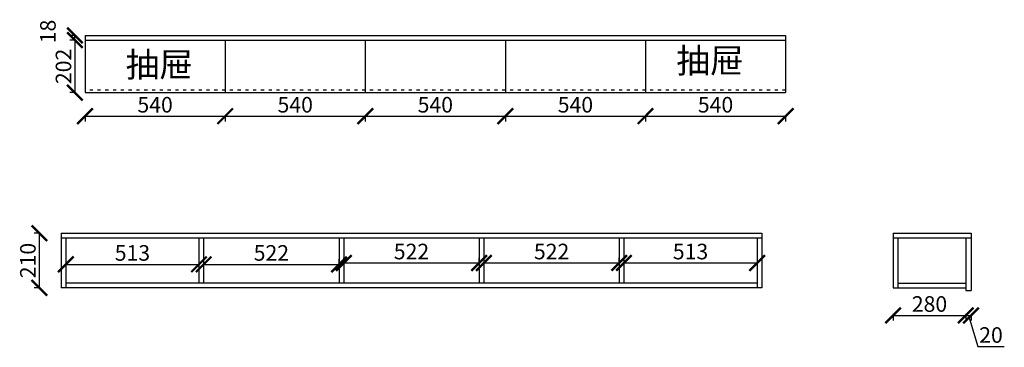
# Model space of a CAD drawing. Units: millimetres. Extents: x 19409031 to 19412826, y 9955832 to 9957093.
import ezdxf

# ---------------------------------------------------------------- set-up
doc = ezdxf.new("R2010")
doc.units = ezdxf.units.MM
doc.linetypes.add('ACAD_ISO03W100', pattern=[30, 12, -18])
doc.styles.get("Standard").update_dxf_attribs({"font": 'txt', "bigfont": 'gbcbig.shx'})
doc.dimstyles.new('ISO-25', dxfattribs={"dimtxt": 60, "dimasz": 60, "dimexe": 20, "dimexo": 100, "dimgap": 6.25, "dimtad": 1, "dimtxsty": 'Standard', "dimblk": 'ARCHTICK', "dimcen": 2.5, "dimclrd": 3, "dimclre": 3, "dimadec": 0, "dimazin": 0, "dimtfac": 1, "dimtmove": 1, "dimatfit": 3, "dimldrblk": 'ARCHTICK', "dimfxl": 1, "dimarcsym": 0})

# ---------------------------------------------------------------- blocks, each defined once
blk = doc.blocks.new('_ArchTick')
at = {"color": 0, "linetype": 'ByBlock', "const_width": 0.15}
blk.add_lwpolyline([(-0.5, -0.5), (0.5, 0.5)], dxfattribs=at)
blk = doc.blocks.new('*D1')
at = {"color": 3, "lineweight": -2, "transparency": 16777216}
for p, q in [((19409243.9, 9957032.3), (19409223.9, 9957032.3)), ((19409243.9, 9957014.3), (19409223.9, 9957014.3)), ((19409243.9, 9957014.3), (19409243.9, 9957032.3))]:
    blk.add_line(p, q, dxfattribs=at)
at = {"layer": 'Defpoints', "color": 0, "linetype": 'ByBlock', "transparency": 16777216}
for p in [(19409243.9, 9957032.3), (19409283.1, 9957032.3), (19409283.1, 9957014.3)]:
    blk.add_point(p, dxfattribs=at)
at = {"color": 3, "linetype": 'ByBlock', "lineweight": -2, "transparency": 16777216, "xscale": 60, "yscale": 60, "zscale": 60}
for p, rotation in [((19409243.9, 9957032.3), 90), ((19409243.9, 9957014.3), 270)]:
    blk.add_blockref('_ArchTick', p, dxfattribs=dict(at, rotation=rotation))
at = {"color": 0, "linetype": 'ByBlock', "transparency": 16777216, "insert": (19409147.7, 9957047.6), "char_height": 60, "attachment_point": 5, "rotation": 90}
blk.add_mtext('18', dxfattribs=at)
blk = doc.blocks.new('*D2')
at = {"color": 3, "lineweight": -2, "transparency": 16777216}
for p, q in [((19409243.9, 9957014.3), (19409223.9, 9957014.3)), ((19409243.9, 9957014.3), (19409243.9, 9956812.3)), ((19409243.9, 9956812.3), (19409223.9, 9956812.3))]:
    blk.add_line(p, q, dxfattribs=at)
at = {"layer": 'Defpoints', "color": 0, "linetype": 'ByBlock', "transparency": 16777216}
for p in [(19409283.1, 9957014.3), (19409243.9, 9956812.3), (19409283.1, 9956812.3)]:
    blk.add_point(p, dxfattribs=at)
at = {"color": 3, "linetype": 'ByBlock', "lineweight": -2, "transparency": 16777216, "xscale": 60, "yscale": 60, "zscale": 60}
for p, rotation in [((19409243.9, 9957014.3), 90), ((19409243.9, 9956812.3), 270)]:
    blk.add_blockref('_ArchTick', p, dxfattribs=dict(at, rotation=rotation))
at = {"color": 0, "linetype": 'ByBlock', "transparency": 16777216, "insert": (19409207.7, 9956913.3), "char_height": 60, "attachment_point": 5, "rotation": 90}
blk.add_mtext('202', dxfattribs=at)
blk = doc.blocks.new('*D3')
at = {"color": 3, "lineweight": -2, "transparency": 16777216}
for p, q in [((19409283.1, 9956721.8), (19409283.1, 9956701.8)), ((19409283.1, 9956721.8), (19409823.1, 9956721.8)), ((19409823.1, 9956721.8), (19409823.1, 9956701.8))]:
    blk.add_line(p, q, dxfattribs=at)
at = {"layer": 'Defpoints', "color": 0, "linetype": 'ByBlock', "transparency": 16777216}
for p in [(19409283.1, 9956812.3), (19409823.1, 9956812.3), (19409823.1, 9956721.8)]:
    blk.add_point(p, dxfattribs=at)
at = {"color": 3, "linetype": 'ByBlock', "lineweight": -2, "transparency": 16777216, "xscale": 60, "yscale": 60, "zscale": 60, "rotation": 180}
blk.add_blockref('_ArchTick', (19409283.1, 9956721.8), dxfattribs=at)
at = {"color": 3, "linetype": 'ByBlock', "lineweight": -2, "transparency": 16777216, "xscale": 60, "yscale": 60, "zscale": 60}
blk.add_blockref('_ArchTick', (19409823.1, 9956721.8), dxfattribs=at)
at = {"color": 0, "linetype": 'ByBlock', "transparency": 16777216, "insert": (19409553.1, 9956758), "char_height": 60, "attachment_point": 5}
blk.add_mtext('540', dxfattribs=at)
blk = doc.blocks.new('*D4')
at = {"color": 3, "lineweight": -2, "transparency": 16777216}
for p, q in [((19409823.1, 9956721.8), (19409823.1, 9956701.8)), ((19409823.1, 9956721.8), (19410363.1, 9956721.8)), ((19410363.1, 9956721.8), (19410363.1, 9956701.8))]:
    blk.add_line(p, q, dxfattribs=at)
at = {"layer": 'Defpoints', "color": 0, "linetype": 'ByBlock', "transparency": 16777216}
for p in [(19409823.1, 9956812.3), (19410363.1, 9956812.3), (19410363.1, 9956721.8)]:
    blk.add_point(p, dxfattribs=at)
at = {"color": 3, "linetype": 'ByBlock', "lineweight": -2, "transparency": 16777216, "xscale": 60, "yscale": 60, "zscale": 60, "rotation": 180}
blk.add_blockref('_ArchTick', (19409823.1, 9956721.8), dxfattribs=at)
at = {"color": 3, "linetype": 'ByBlock', "lineweight": -2, "transparency": 16777216, "xscale": 60, "yscale": 60, "zscale": 60}
blk.add_blockref('_ArchTick', (19410363.1, 9956721.8), dxfattribs=at)
at = {"color": 0, "linetype": 'ByBlock', "transparency": 16777216, "insert": (19410093.1, 9956758), "char_height": 60, "attachment_point": 5}
blk.add_mtext('540', dxfattribs=at)
blk = doc.blocks.new('*D5')
at = {"color": 3, "lineweight": -2, "transparency": 16777216}
for p, q in [((19410363.1, 9956721.8), (19410363.1, 9956701.8)), ((19410363.1, 9956721.8), (19410903.1, 9956721.8)), ((19410903.1, 9956721.8), (19410903.1, 9956701.8))]:
    blk.add_line(p, q, dxfattribs=at)
at = {"layer": 'Defpoints', "color": 0, "linetype": 'ByBlock', "transparency": 16777216}
for p in [(19410363.1, 9956812.3), (19410903.1, 9956812.3), (19410903.1, 9956721.8)]:
    blk.add_point(p, dxfattribs=at)
at = {"color": 3, "linetype": 'ByBlock', "lineweight": -2, "transparency": 16777216, "xscale": 60, "yscale": 60, "zscale": 60, "rotation": 180}
blk.add_blockref('_ArchTick', (19410363.1, 9956721.8), dxfattribs=at)
at = {"color": 3, "linetype": 'ByBlock', "lineweight": -2, "transparency": 16777216, "xscale": 60, "yscale": 60, "zscale": 60}
blk.add_blockref('_ArchTick', (19410903.1, 9956721.8), dxfattribs=at)
at = {"color": 0, "linetype": 'ByBlock', "transparency": 16777216, "insert": (19410633.1, 9956758), "char_height": 60, "attachment_point": 5}
blk.add_mtext('540', dxfattribs=at)
blk = doc.blocks.new('*D6')
at = {"color": 3, "lineweight": -2, "transparency": 16777216}
for p, q in [((19410903.1, 9956721.8), (19410903.1, 9956701.8)), ((19410903.1, 9956721.8), (19411443.1, 9956721.8)), ((19411443.1, 9956721.8), (19411443.1, 9956701.8))]:
    blk.add_line(p, q, dxfattribs=at)
at = {"layer": 'Defpoints', "color": 0, "linetype": 'ByBlock', "transparency": 16777216}
for p in [(19410903.1, 9956812.3), (19411443.1, 9956812.3), (19411443.1, 9956721.8)]:
    blk.add_point(p, dxfattribs=at)
at = {"color": 3, "linetype": 'ByBlock', "lineweight": -2, "transparency": 16777216, "xscale": 60, "yscale": 60, "zscale": 60, "rotation": 180}
blk.add_blockref('_ArchTick', (19410903.1, 9956721.8), dxfattribs=at)
at = {"color": 3, "linetype": 'ByBlock', "lineweight": -2, "transparency": 16777216, "xscale": 60, "yscale": 60, "zscale": 60}
blk.add_blockref('_ArchTick', (19411443.1, 9956721.8), dxfattribs=at)
at = {"color": 0, "linetype": 'ByBlock', "transparency": 16777216, "insert": (19411173.1, 9956758), "char_height": 60, "attachment_point": 5}
blk.add_mtext('540', dxfattribs=at)
blk = doc.blocks.new('*D7')
at = {"color": 3, "lineweight": -2, "transparency": 16777216}
for p, q in [((19411443.1, 9956721.8), (19411443.1, 9956701.8)), ((19411443.1, 9956721.8), (19411983.1, 9956721.8)), ((19411983.1, 9956721.8), (19411983.1, 9956701.8))]:
    blk.add_line(p, q, dxfattribs=at)
at = {"layer": 'Defpoints', "color": 0, "linetype": 'ByBlock', "transparency": 16777216}
for p in [(19411443.1, 9956812.3), (19411983.1, 9956812.3), (19411983.1, 9956721.8)]:
    blk.add_point(p, dxfattribs=at)
at = {"color": 3, "linetype": 'ByBlock', "lineweight": -2, "transparency": 16777216, "xscale": 60, "yscale": 60, "zscale": 60, "rotation": 180}
blk.add_blockref('_ArchTick', (19411443.1, 9956721.8), dxfattribs=at)
at = {"color": 3, "linetype": 'ByBlock', "lineweight": -2, "transparency": 16777216, "xscale": 60, "yscale": 60, "zscale": 60}
blk.add_blockref('_ArchTick', (19411983.1, 9956721.8), dxfattribs=at)
at = {"color": 0, "linetype": 'ByBlock', "transparency": 16777216, "insert": (19411713.1, 9956758), "char_height": 60, "attachment_point": 5}
blk.add_mtext('540', dxfattribs=at)
blk = doc.blocks.new('*D25')
at = {"color": 3, "lineweight": -2, "transparency": 16777216}
for p, q in [((19412397.7, 9955961.1), (19412397.7, 9955934.8)), ((19412397.7, 9955954.8), (19412677.7, 9955954.8)), ((19412677.7, 9955961.1), (19412677.7, 9955934.8))]:
    blk.add_line(p, q, dxfattribs=at)
at = {"layer": 'Defpoints', "color": 0, "linetype": 'ByBlock', "transparency": 16777216}
for p in [(19412397.7, 9956061.1), (19412677.7, 9956061.1), (19412677.7, 9955954.8)]:
    blk.add_point(p, dxfattribs=at)
at = {"color": 3, "linetype": 'ByBlock', "lineweight": -2, "transparency": 16777216, "xscale": 60, "yscale": 60, "zscale": 60, "rotation": 180}
blk.add_blockref('_ArchTick', (19412397.7, 9955954.8), dxfattribs=at)
at = {"color": 3, "linetype": 'ByBlock', "lineweight": -2, "transparency": 16777216, "xscale": 60, "yscale": 60, "zscale": 60}
blk.add_blockref('_ArchTick', (19412677.7, 9955954.8), dxfattribs=at)
at = {"color": 0, "linetype": 'ByBlock', "transparency": 16777216, "insert": (19412537.7, 9955991.1), "char_height": 60, "attachment_point": 5}
blk.add_mtext('280', dxfattribs=at)
blk = doc.blocks.new('*D26')
at = {"color": 3, "lineweight": -2, "transparency": 16777216}
for p, q in [((19412677.7, 9955954.8), (19412677.7, 9955934.8)), ((19412677.7, 9955954.8), (19412697.7, 9955954.8)), ((19412687.7, 9955954.8), (19412723.6, 9955835.4)), ((19412697.7, 9955954.8), (19412697.7, 9955934.8)), ((19412723.6, 9955835.4), (19412826.1, 9955835.4))]:
    blk.add_line(p, q, dxfattribs=at)
at = {"layer": 'Defpoints', "color": 0, "linetype": 'ByBlock', "transparency": 16777216}
for p in [(19412677.7, 9956051.1), (19412697.7, 9956051.1), (19412697.7, 9955954.8)]:
    blk.add_point(p, dxfattribs=at)
at = {"color": 3, "linetype": 'ByBlock', "lineweight": -2, "transparency": 16777216, "xscale": 60, "yscale": 60, "zscale": 60, "rotation": 180}
blk.add_blockref('_ArchTick', (19412677.7, 9955954.8), dxfattribs=at)
at = {"color": 3, "linetype": 'ByBlock', "lineweight": -2, "transparency": 16777216, "xscale": 60, "yscale": 60, "zscale": 60}
blk.add_blockref('_ArchTick', (19412697.7, 9955954.8), dxfattribs=at)
at = {"color": 0, "linetype": 'ByBlock', "transparency": 16777216, "insert": (19412774.8, 9955871.7), "char_height": 60, "attachment_point": 5}
blk.add_mtext('20', dxfattribs=at)
blk = doc.blocks.new('*D27')
at = {"color": 3, "lineweight": -2, "transparency": 16777216}
for p, q in [((19409106.8, 9956271.1), (19409086.8, 9956271.1)), ((19409106.8, 9956271.1), (19409106.8, 9956061.1)), ((19409106.8, 9956061.1), (19409086.8, 9956061.1))]:
    blk.add_line(p, q, dxfattribs=at)
at = {"layer": 'Defpoints', "color": 0, "linetype": 'ByBlock', "transparency": 16777216}
for p in [(19409191.2, 9956271.1), (19409106.8, 9956061.1), (19409191.2, 9956061.1)]:
    blk.add_point(p, dxfattribs=at)
at = {"color": 3, "linetype": 'ByBlock', "lineweight": -2, "transparency": 16777216, "xscale": 60, "yscale": 60, "zscale": 60}
for p, rotation in [((19409106.8, 9956271.1), 90), ((19409106.8, 9956061.1), 270)]:
    blk.add_blockref('_ArchTick', p, dxfattribs=dict(at, rotation=rotation))
at = {"color": 0, "linetype": 'ByBlock', "transparency": 16777216, "insert": (19409070.5, 9956166.1), "char_height": 60, "attachment_point": 5, "rotation": 90}
blk.add_mtext('210', dxfattribs=at)
blk = doc.blocks.new('*D28')
at = {"color": 3, "lineweight": -2, "transparency": 16777216}
for p, q in [((19409209.2, 9956151.5), (19409209.2, 9956131.5)), ((19409209.2, 9956151.5), (19409722.2, 9956151.5)), ((19409722.2, 9956151.5), (19409722.2, 9956131.5))]:
    blk.add_line(p, q, dxfattribs=at)
at = {"layer": 'Defpoints', "color": 0, "linetype": 'ByBlock', "transparency": 16777216}
for p in [(19409209.2, 9956157.1), (19409722.2, 9956157.1), (19409722.2, 9956151.5)]:
    blk.add_point(p, dxfattribs=at)
at = {"color": 3, "linetype": 'ByBlock', "lineweight": -2, "transparency": 16777216, "xscale": 60, "yscale": 60, "zscale": 60, "rotation": 180}
blk.add_blockref('_ArchTick', (19409209.2, 9956151.5), dxfattribs=at)
at = {"color": 3, "linetype": 'ByBlock', "lineweight": -2, "transparency": 16777216, "xscale": 60, "yscale": 60, "zscale": 60}
blk.add_blockref('_ArchTick', (19409722.2, 9956151.5), dxfattribs=at)
at = {"color": 0, "linetype": 'ByBlock', "transparency": 16777216, "insert": (19409465.7, 9956187.7), "char_height": 60, "attachment_point": 5}
blk.add_mtext('513', dxfattribs=at)
blk = doc.blocks.new('*D29')
at = {"color": 3, "lineweight": -2, "transparency": 16777216}
for p, q in [((19410262.2, 9956151.5), (19410262.2, 9956171.5)), ((19409740.2, 9956151.5), (19409740.2, 9956131.5)), ((19409740.2, 9956151.5), (19410262.2, 9956151.5))]:
    blk.add_line(p, q, dxfattribs=at)
at = {"layer": 'Defpoints', "color": 0, "linetype": 'ByBlock', "transparency": 16777216}
for p in [(19409740.2, 9956151.5), (19410262.2, 9956151.5), (19410262.2, 9956151.5)]:
    blk.add_point(p, dxfattribs=at)
at = {"color": 3, "linetype": 'ByBlock', "lineweight": -2, "transparency": 16777216, "xscale": 60, "yscale": 60, "zscale": 60, "rotation": 180}
blk.add_blockref('_ArchTick', (19409740.2, 9956151.5), dxfattribs=at)
at = {"color": 3, "linetype": 'ByBlock', "lineweight": -2, "transparency": 16777216, "xscale": 60, "yscale": 60, "zscale": 60}
blk.add_blockref('_ArchTick', (19410262.2, 9956151.5), dxfattribs=at)
at = {"color": 0, "linetype": 'ByBlock', "transparency": 16777216, "insert": (19410001.2, 9956187.7), "char_height": 60, "attachment_point": 5}
blk.add_mtext('522', dxfattribs=at)
blk = doc.blocks.new('*D30')
at = {"color": 3, "lineweight": -2, "transparency": 16777216}
for p, q in [((19410280.2, 9956156.8), (19410280.2, 9956176.8)), ((19410802.2, 9956156.8), (19410802.2, 9956176.8)), ((19410280.2, 9956156.8), (19410802.2, 9956156.8))]:
    blk.add_line(p, q, dxfattribs=at)
at = {"layer": 'Defpoints', "color": 0, "linetype": 'ByBlock', "transparency": 16777216}
for p in [(19410280.2, 9956151.5), (19410802.2, 9956156.8), (19410802.2, 9956151.5)]:
    blk.add_point(p, dxfattribs=at)
at = {"color": 3, "linetype": 'ByBlock', "lineweight": -2, "transparency": 16777216, "xscale": 60, "yscale": 60, "zscale": 60, "rotation": 180}
blk.add_blockref('_ArchTick', (19410280.2, 9956156.8), dxfattribs=at)
at = {"color": 3, "linetype": 'ByBlock', "lineweight": -2, "transparency": 16777216, "xscale": 60, "yscale": 60, "zscale": 60}
blk.add_blockref('_ArchTick', (19410802.2, 9956156.8), dxfattribs=at)
at = {"color": 0, "linetype": 'ByBlock', "transparency": 16777216, "insert": (19410541.2, 9956193.1), "char_height": 60, "attachment_point": 5}
blk.add_mtext('522', dxfattribs=at)
blk = doc.blocks.new('*D31')
at = {"color": 3, "lineweight": -2, "transparency": 16777216}
for p, q in [((19411342.2, 9956156.8), (19411342.2, 9956176.8)), ((19410820.2, 9956156.8), (19410820.2, 9956136.8)), ((19410820.2, 9956156.8), (19411342.2, 9956156.8))]:
    blk.add_line(p, q, dxfattribs=at)
at = {"layer": 'Defpoints', "color": 0, "linetype": 'ByBlock', "transparency": 16777216}
for p in [(19410820.2, 9956156.8), (19411342.2, 9956156.8), (19411342.2, 9956156.8)]:
    blk.add_point(p, dxfattribs=at)
at = {"color": 3, "linetype": 'ByBlock', "lineweight": -2, "transparency": 16777216, "xscale": 60, "yscale": 60, "zscale": 60, "rotation": 180}
blk.add_blockref('_ArchTick', (19410820.2, 9956156.8), dxfattribs=at)
at = {"color": 3, "linetype": 'ByBlock', "lineweight": -2, "transparency": 16777216, "xscale": 60, "yscale": 60, "zscale": 60}
blk.add_blockref('_ArchTick', (19411342.2, 9956156.8), dxfattribs=at)
at = {"color": 0, "linetype": 'ByBlock', "transparency": 16777216, "insert": (19411081.2, 9956193.1), "char_height": 60, "attachment_point": 5}
blk.add_mtext('522', dxfattribs=at)
blk = doc.blocks.new('*D32')
at = {"color": 3, "lineweight": -2, "transparency": 16777216}
for p, q in [((19411360.2, 9956156.8), (19411360.2, 9956136.8)), ((19411360.2, 9956156.8), (19411873.2, 9956156.8)), ((19411873.2, 9956156.8), (19411873.2, 9956136.8))]:
    blk.add_line(p, q, dxfattribs=at)
at = {"layer": 'Defpoints', "color": 0, "linetype": 'ByBlock', "transparency": 16777216}
for p in [(19411360.2, 9956156.8), (19411873.2, 9956156.8), (19411873.2, 9956156.8)]:
    blk.add_point(p, dxfattribs=at)
at = {"color": 3, "linetype": 'ByBlock', "lineweight": -2, "transparency": 16777216, "xscale": 60, "yscale": 60, "zscale": 60, "rotation": 180}
blk.add_blockref('_ArchTick', (19411360.2, 9956156.8), dxfattribs=at)
at = {"color": 3, "linetype": 'ByBlock', "lineweight": -2, "transparency": 16777216, "xscale": 60, "yscale": 60, "zscale": 60}
blk.add_blockref('_ArchTick', (19411873.2, 9956156.8), dxfattribs=at)
at = {"color": 0, "linetype": 'ByBlock', "transparency": 16777216, "insert": (19411616.7, 9956193), "char_height": 60, "attachment_point": 5}
blk.add_mtext('513', dxfattribs=at)

msp = doc.modelspace()

# ---------------------------------------------------------------- linework, layer by layer
at = {"linetype": 'ByBlock'}
for p, q in [((19409283.142, 9957032.308), (19411983.142, 9957032.308)), ((19409283.142, 9957032.308), (19409283.142, 9956812.308)), ((19409283.142, 9957014.308), (19411983.142, 9957014.308)), ((19409823.142, 9957014.308), (19409823.142, 9956812.308)), ((19410363.142, 9957014.308), (19410363.142, 9956812.308)), ((19410903.142, 9957014.308), (19410903.142, 9956812.308)), ((19411443.142, 9957014.308), (19411443.142, 9956812.308)), ((19411983.142, 9957032.308), (19411983.142, 9956812.308)), ((19409283.142, 9956812.308), (19411983.142, 9956812.308)), ((19409191.177, 9956271.111), (19411891.177, 9956271.111)), ((19409191.177, 9956271.111), (19409191.177, 9956061.111)), ((19409191.177, 9956253.111), (19411891.177, 9956253.111)), ((19409209.177, 9956253.111), (19409209.177, 9956061.111)), ((19409722.177, 9956253.111), (19409722.177, 9956079.111)), ((19409740.177, 9956253.111), (19409740.177, 9956079.111)), ((19410262.177, 9956253.111), (19410262.177, 9956079.111)), ((19410280.177, 9956253.111), (19410280.177, 9956079.111)), ((19410802.177, 9956253.111), (19410802.177, 9956079.111)), ((19410820.177, 9956253.111), (19410820.177, 9956079.111)), ((19411342.177, 9956253.111), (19411342.177, 9956079.111)), ((19411360.177, 9956253.111), (19411360.177, 9956079.111)), ((19411873.177, 9956253.111), (19411873.177, 9956061.111)), ((19411891.177, 9956271.111), (19411891.177, 9956061.111)), ((19412397.748, 9956271.111), (19412697.748, 9956271.111)), ((19412397.748, 9956271.111), (19412397.748, 9956061.111)), ((19412397.748, 9956253.111), (19412697.748, 9956253.111)), ((19412415.748, 9956253.111), (19412415.748, 9956061.111)), ((19412677.748, 9956253.111), (19412677.748, 9956051.111)), ((19412697.748, 9956271.111), (19412697.748, 9956051.111)), ((19412397.748, 9956061.111), (19412677.748, 9956061.111)), ((19412415.748, 9956079.111), (19412677.748, 9956079.111)), ((19412677.748, 9956051.111), (19412697.748, 9956051.111))]:
    msp.add_line(p, q, dxfattribs=at)
at = {"color": 1, "linetype": 'ACAD_ISO03W100'}
msp.add_line((19411983.142, 9956822.308), (19409283.142, 9956822.308), dxfattribs=at)
at = {"color": 0}
for p, q in [((19411891.177, 9956061.111), (19409191.177, 9956061.111)), ((19411873.177, 9956079.111), (19409209.177, 9956079.111))]:
    msp.add_line(p, q, dxfattribs=at)

# ---------------------------------------------------------------- texts
at = {"color": 0, "linetype": 'ByBlock', "lineweight": -3, "char_height": 95.11568, "width": 295.25036, "attachment_point": 1}
for insert in [(19409439.554, 9956967.967), (19411561.973, 9956983.231)]:
    msp.add_mtext('{\\fSimSun|b0|i0|c134|p54;\\C1;抽屉}', dxfattribs=dict(at, insert=insert))

# ---------------------------------------------------------------- dimensions: what is measured, and where the dimension line sits
at = {"linetype": 'ByBlock'}
for base, p1, p2, picture, middle in [((19409243.904, 9957032.308), (19409283.142, 9957014.308), (19409283.142, 9957032.308), '*D1', (19409147.654, 9957047.558)), ((19409243.904, 9956812.308), (19409283.142, 9957014.308), (19409283.142, 9956812.308), '*D2', (19409207.654, 9956913.308)), ((19409106.79, 9956061.111), (19409191.177, 9956271.111), (19409191.177, 9956061.111), '*D27', (19409070.54, 9956166.111))]:
    dim = msp.add_linear_dim(base=base, p1=p1, p2=p2, angle=90, dimstyle='ISO-25', override={"dimfxl": 200, "dimfxlon": 1}, dxfattribs=at)
    dim.commit()
    dim.dimension.update_dxf_attribs({"geometry": picture, "text_midpoint": middle})
for base, p1, p2, picture, middle in [((19409823.142, 9956721.786), (19409283.142, 9956812.308), (19409823.142, 9956812.308), '*D3', (19409553.142, 9956758.036)), ((19410363.142, 9956721.786), (19409823.142, 9956812.308), (19410363.142, 9956812.308), '*D4', (19410093.142, 9956758.036)), ((19410903.142, 9956721.786), (19410363.142, 9956812.308), (19410903.142, 9956812.308), '*D5', (19410633.142, 9956758.036)), ((19411443.142, 9956721.786), (19410903.142, 9956812.308), (19411443.142, 9956812.308), '*D6', (19411173.142, 9956758.036)), ((19411983.142, 9956721.786), (19411443.142, 9956812.308), (19411983.142, 9956812.308), '*D7', (19411713.142, 9956758.036)), ((19409722.177, 9956151.451), (19409209.177, 9956157.111), (19409722.177, 9956157.111), '*D28', (19409465.677, 9956187.701)), ((19410262.177, 9956151.451), (19409740.177, 9956151.451), (19410262.177, 9956151.451), '*D29', (19410001.177, 9956187.701)), ((19410802.177, 9956156.818), (19410280.177, 9956151.451), (19410802.177, 9956151.451), '*D30', (19410541.177, 9956193.068)), ((19411342.177, 9956156.818), (19410820.177, 9956156.818), (19411342.177, 9956156.818), '*D31', (19411081.177, 9956193.068)), ((19411873.177, 9956156.768), (19411360.177, 9956156.818), (19411873.177, 9956156.818), '*D32', (19411616.677, 9956193.018)), ((19412677.748, 9955954.818), (19412397.748, 9956061.111), (19412677.748, 9956061.111), '*D25', (19412537.748, 9955991.068)), ((19412697.748, 9955954.818), (19412677.748, 9956051.111), (19412697.748, 9956051.111), '*D26', (19412729.81, 9955871.693))]:
    dim = msp.add_linear_dim(base=base, p1=p1, p2=p2, dimstyle='ISO-25', override={"dimfxl": 200, "dimfxlon": 1}, dxfattribs=at)
    dim.commit()
    dim.dimension.update_dxf_attribs({"geometry": picture, "text_midpoint": middle})

doc.saveas('drawing.dxf')
